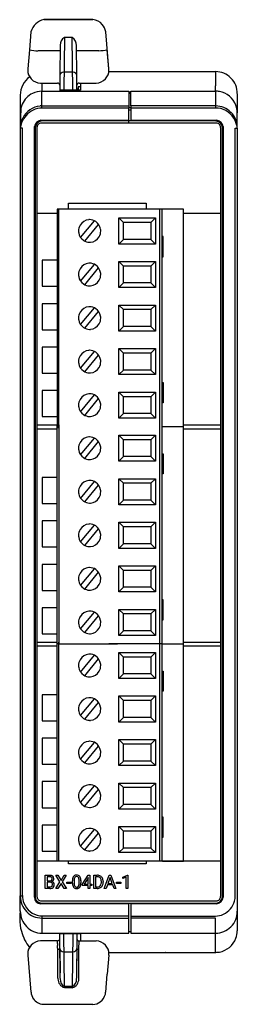
# Model space of a CAD drawing. Extents: x 0 to 25, y 0 to 113.
import ezdxf

# ---------------------------------------------------------------- set-up
doc = ezdxf.new("R2010")
doc.units = 0
doc.layers.add('DEFAULT_255_2_778', color=255, linetype='CONTINUOUS')

msp = doc.modelspace()

# ---------------------------------------------------------------- linework, layer by layer
at = {"layer": 'DEFAULT_255_2_778'}
for p, q in [((8.61, 112.75), (2.97, 112.75)), ((2.97, 112.75), (8.61, 112.75)), ((1.5, 111.34), (1.34, 109.29)), ((1.5, 111.36), (1.5, 111.34)), ((10.45, 107.11), (10.08, 111.36)), ((4.84, 109.77), (4.81, 106.41)), ((5.34, 110.7), (5.29, 104.65)), ((6.24, 110.7), (5.34, 110.7)), ((6.29, 104.65), (6.24, 110.7)), ((6.77, 106.41), (6.74, 109.77)), ((1.33, 109.3), (1.14, 107.09)), ((4.59, 109.17), (2.31, 109.17)), ((9.28, 109.17), (6.99, 109.17)), ((10.45, 107.09), (10.26, 109.3)), ((4.82, 106.36), (4.8, 104.65)), ((4.81, 106.41), (4.81, 105.33)), ((6.28, 106.72), (5.31, 106.72)), ((6.78, 105.22), (6.77, 106.36)), ((10.44, 106.79), (14.11, 106.79)), ((10.45, 107.09), (10.45, 107.11)), ((10.45, 106.98), (10.45, 107.11)), ((10.45, 106.96), (10.45, 106.98)), ((14.11, 106.79), (14.21, 106.79)), ((14.21, 106.79), (15.8, 106.79)), ((15.8, 106.79), (15.92, 106.79)), ((15.92, 106.79), (16.03, 106.79)), ((16.03, 106.79), (16.14, 106.79)), ((16.14, 106.79), (16.24, 106.79)), ((16.24, 106.79), (16.35, 106.79)), ((16.35, 106.79), (16.45, 106.79)), ((16.45, 106.79), (16.64, 106.79)), ((16.64, 106.79), (16.8, 106.79)), ((16.8, 106.79), (16.94, 106.79)), ((16.92, 106.79), (16.94, 106.79)), ((16.94, 106.79), (21.01, 106.79)), ((21.01, 106.79), (21.07, 106.79)), ((21.01, 106.79), (21.01, 106.79)), ((21.01, 106.79), (21.02, 106.79)), ((21.07, 106.79), (21.14, 106.79)), ((21.14, 106.79), (21.22, 106.79)), ((21.22, 106.79), (21.31, 106.79)), ((21.31, 106.79), (21.4, 106.79)), ((21.4, 106.79), (21.49, 106.79)), ((21.49, 106.79), (21.7, 106.79)), ((21.7, 106.79), (21.91, 106.79)), ((21.91, 106.79), (22.13, 106.79)), ((22.13, 106.79), (22.71, 106.79)), ((22.71, 106.79), (22.71, 106.79)), ((22.71, 106.79), (22.71, 106.69)), ((22.71, 106.69), (22.71, 106.5)), ((22.71, 106.5), (22.71, 105.33)), ((2.6, 105.47), (4.56, 105.47)), ((2.76, 105.47), (2.76, 104.54)), ((4.81, 105.33), (4.8, 105.22)), ((4.8, 105.22), (4.8, 105.22)), ((4.8, 105.22), (4.8, 105.22)), ((4.8, 105.22), (4.8, 104.65)), ((4.8, 105.22), (4.8, 105.22)), ((6.78, 104.65), (6.78, 105.22)), ((6.78, 105.22), (6.78, 105.22)), ((6.78, 105.22), (6.78, 105.22)), ((7.02, 105.47), (8.98, 105.47)), ((7.17, 105.47), (7.17, 104.65)), ((22.71, 105.33), (22.71, 105.14)), ((22.71, 104.54), (22.71, 105.14)), ((0.27, 104.08), (0.27, 100.32)), ((2.76, 104.54), (12.74, 104.54)), ((2.76, 102.61), (2.76, 104.54)), ((7.17, 104.65), (4.78, 104.65)), ((6.78, 104.8), (6.92, 104.8)), ((7.17, 105.04), (6.92, 105.04)), ((6.92, 105.04), (6.92, 104.65)), ((7.17, 104.65), (7.17, 104.66)), ((12.74, 104.54), (12.74, 102.85)), ((12.74, 104.41), (12.98, 104.41)), ((12.98, 104.34), (12.74, 104.34)), ((12.98, 104.29), (12.74, 104.29)), ((12.98, 102.85), (12.98, 104.54)), ((12.98, 104.54), (22.71, 104.54)), ((22.71, 104.54), (22.71, 102.85)), ((25.2, 104.25), (25.2, 102.06)), ((2.76, 102.85), (12.74, 102.85)), ((12.74, 102.85), (12.74, 102.61)), ((12.98, 102.85), (12.98, 102.61)), ((22.71, 102.85), (12.98, 102.85)), ((22.71, 102.85), (22.71, 102.85)), ((22.71, 102.85), (22.71, 102.61)), ((0.33, 102.59), (0.27, 100.28)), ((12.74, 102.61), (2.76, 102.61)), ((12.98, 102.65), (12.74, 102.65)), ((12.74, 101.21), (12.74, 102.61)), ((12.74, 102.4), (12.98, 102.4)), ((22.71, 102.61), (12.98, 102.61)), ((12.98, 102.61), (12.98, 101.21)), ((22.71, 102.61), (22.71, 102.61)), ((25.2, 100.28), (25.2, 102.06)), ((2.71, 101.12), (2.62, 101.21)), ((2.62, 101.21), (12.74, 101.21)), ((22.8, 100.88), (2.68, 100.88)), ((12.74, 101.12), (2.71, 101.12)), ((12.74, 101.21), (12.74, 101.12)), ((12.74, 101.12), (12.74, 101.19)), ((12.74, 101.19), (12.98, 101.19)), ((12.74, 100.88), (12.74, 101.12)), ((22.76, 101.12), (12.74, 101.12)), ((12.98, 101.21), (22.85, 101.21)), ((12.98, 101.19), (12.98, 101.21)), ((22.85, 101.21), (22.76, 101.12)), ((0.27, 100.28), (0.27, 12.21)), ((0.52, 100.28), (0.27, 100.28)), ((0.52, 12.21), (0.52, 100.28)), ((1.89, 12.03), (1.89, 100.47)), ((1.89, 100.47), (1.98, 100.38)), ((1.98, 100.38), (1.98, 12.12)), ((2.18, 100.38), (2.18, 95.86)), ((23.29, 16.57), (23.29, 100.38)), ((23.49, 100.38), (23.58, 100.47)), ((23.49, 12.12), (23.49, 100.38)), ((23.58, 100.47), (23.58, 12.03)), ((24.95, 12.21), (24.95, 100.28)), ((24.95, 100.28), (25.2, 100.28)), ((25.2, 100.28), (25.2, 8.19)), ((2.18, 95.86), (2.18, 12.11)), ((5.82, 90.99), (5.82, 91.68)), ((5.82, 91.68), (14.73, 91.68)), ((14.73, 91.68), (14.73, 90.99)), ((4.5, 90.49), (2.18, 90.49)), ((4.7, 90.99), (4.5, 90.99)), ((4.5, 90.99), (4.5, 65.86)), ((16.28, 90.99), (4.7, 90.99)), ((4.7, 65.86), (4.7, 90.99)), ((19.01, 90.99), (14.73, 90.99)), ((16.58, 90.99), (16.28, 90.99)), ((16.28, 65.86), (16.28, 90.99)), ((16.58, 65.86), (16.58, 90.99)), ((19.01, 16.19), (19.01, 90.99)), ((23.29, 90.49), (19.01, 90.49)), ((7.2, 87.74), (8.78, 89.67)), ((11.59, 87), (11.59, 89.99)), ((11.59, 89.99), (15.79, 89.99)), ((12.11, 89.47), (11.59, 89.99)), ((12.11, 87.53), (12.11, 89.47)), ((15.27, 89.47), (12.11, 89.47)), ((15.79, 89.99), (15.27, 89.47)), ((15.27, 89.47), (15.27, 87.53)), ((15.79, 89.99), (15.79, 87)), ((6.96, 88.5), (6.96, 88.5)), ((7.68, 87.33), (9.27, 89.25)), ((12.11, 87.53), (11.59, 87)), ((15.27, 87.53), (12.11, 87.53)), ((15.27, 87.53), (15.79, 87)), ((16.69, 87.85), (16.58, 87.85)), ((16.69, 85.55), (16.69, 87.85)), ((15.79, 87), (11.59, 87)), ((4.5, 85.14), (2.8, 85.14)), ((2.8, 85.14), (2.8, 82.15)), ((11.59, 82), (11.59, 85)), ((11.59, 85), (15.79, 85)), ((12.11, 84.47), (11.59, 85)), ((15.79, 85), (15.27, 84.47)), ((15.79, 85), (15.79, 82)), ((16.58, 85.55), (16.69, 85.55)), ((7.2, 82.75), (8.78, 84.67)), ((7.68, 82.33), (9.27, 84.25)), ((12.11, 82.53), (12.11, 84.47)), ((15.27, 84.47), (12.11, 84.47)), ((15.27, 84.47), (15.27, 82.53)), ((6.96, 83.5), (6.96, 83.5)), ((12.11, 82.53), (11.59, 82)), ((15.27, 82.53), (12.11, 82.53)), ((15.27, 82.53), (15.79, 82)), ((2.8, 82.15), (4.5, 82.15)), ((15.79, 82), (11.59, 82)), ((4.5, 80.15), (2.8, 80.15)), ((2.8, 80.15), (2.8, 77.16)), ((7.2, 77.75), (8.78, 79.67)), ((7.68, 77.33), (9.27, 79.26)), ((11.59, 77.01), (11.59, 80)), ((11.59, 80), (15.79, 80)), ((12.11, 79.47), (11.59, 80)), ((12.11, 77.54), (12.11, 79.47)), ((15.27, 79.47), (12.11, 79.47)), ((15.79, 80), (15.27, 79.47)), ((15.27, 79.47), (15.27, 77.54)), ((15.79, 80), (15.79, 77.01)), ((6.96, 78.5), (6.96, 78.5)), ((2.8, 77.16), (4.5, 77.16)), ((12.11, 77.54), (11.59, 77.01)), ((15.79, 77.01), (11.59, 77.01)), ((15.27, 77.54), (12.11, 77.54)), ((15.27, 77.54), (15.79, 77.01)), ((4.5, 75.17), (2.8, 75.17)), ((2.8, 75.17), (2.8, 72.18)), ((7.2, 72.75), (8.78, 74.68)), ((11.59, 72.01), (11.59, 75)), ((11.59, 75), (15.79, 75)), ((12.11, 74.48), (11.59, 75)), ((15.79, 75), (15.27, 74.48)), ((15.79, 75), (15.79, 72.01)), ((6.96, 73.51), (6.96, 73.51)), ((7.68, 72.34), (9.27, 74.26)), ((12.11, 72.54), (12.11, 74.48)), ((15.27, 74.48), (12.11, 74.48)), ((15.27, 74.48), (15.27, 72.54)), ((12.11, 72.54), (11.59, 72.01)), ((15.27, 72.54), (12.11, 72.54)), ((15.27, 72.54), (15.79, 72.01)), ((2.8, 72.18), (4.5, 72.18)), ((15.79, 72.01), (11.59, 72.01)), ((4.5, 70.18), (2.8, 70.18)), ((2.8, 70.18), (2.8, 67.19)), ((16.58, 71.1), (16.69, 71.1)), ((16.69, 71.1), (16.69, 68.79)), ((7.2, 67.76), (8.78, 69.68)), ((7.68, 67.34), (9.27, 69.26)), ((11.59, 67.01), (11.59, 70.01)), ((11.59, 70.01), (15.79, 70.01)), ((12.11, 69.48), (11.59, 70.01)), ((12.11, 67.54), (12.11, 69.48)), ((15.27, 69.48), (12.11, 69.48)), ((15.79, 70.01), (15.27, 69.48)), ((15.27, 69.48), (15.27, 67.54)), ((15.79, 70.01), (15.79, 67.01)), ((6.96, 68.51), (6.96, 68.51)), ((16.69, 68.79), (16.58, 68.79)), ((2.8, 67.19), (4.5, 67.19)), ((12.11, 67.54), (11.59, 67.01)), ((15.79, 67.01), (11.59, 67.01)), ((15.27, 67.54), (12.11, 67.54)), ((15.27, 67.54), (15.79, 67.01)), ((2.18, 66.26), (4.5, 66.26)), ((4.5, 65.76), (2.18, 65.76)), ((4.5, 41.13), (4.5, 66.26)), ((4.7, 66.26), (4.7, 41.13)), ((16.28, 41.12), (16.28, 66.26)), ((16.58, 41.12), (16.58, 66.26)), ((16.58, 66.06), (19.01, 66.06)), ((19.01, 66.26), (23.29, 66.26)), ((23.29, 65.76), (19.01, 65.76)), ((7.2, 62.81), (8.78, 64.73)), ((11.59, 62.07), (11.59, 65.06)), ((11.59, 65.06), (15.79, 65.06)), ((12.11, 64.53), (11.59, 65.06)), ((12.11, 62.6), (12.11, 64.53)), ((15.27, 64.53), (12.11, 64.53)), ((15.79, 65.06), (15.27, 64.53)), ((15.27, 64.53), (15.27, 62.6)), ((15.79, 65.06), (15.79, 62.07)), ((6.96, 63.56), (6.96, 63.56)), ((7.68, 62.39), (9.27, 64.32)), ((12.11, 62.6), (11.59, 62.07)), ((15.27, 62.6), (12.11, 62.6)), ((15.27, 62.6), (15.79, 62.07)), ((16.58, 62.92), (16.69, 62.92)), ((16.69, 62.92), (16.69, 60.62)), ((15.79, 62.07), (11.59, 62.07)), ((4.5, 60.21), (2.8, 60.21)), ((2.8, 60.21), (2.8, 57.22)), ((11.59, 57.07), (11.59, 60.06)), ((11.59, 60.06), (15.79, 60.06)), ((12.11, 59.54), (11.59, 60.06)), ((15.79, 60.06), (15.27, 59.54)), ((15.79, 60.06), (15.79, 57.07)), ((16.69, 60.62), (16.58, 60.62)), ((7.2, 57.81), (8.78, 59.74)), ((7.68, 57.4), (9.27, 59.32)), ((12.11, 57.6), (12.11, 59.54)), ((15.27, 59.54), (12.11, 59.54)), ((15.27, 59.54), (15.27, 57.6)), ((6.96, 58.57), (6.96, 58.57)), ((2.8, 57.22), (4.5, 57.22)), ((12.11, 57.6), (11.59, 57.07)), ((15.79, 57.07), (11.59, 57.07)), ((15.27, 57.6), (12.11, 57.6)), ((15.27, 57.6), (15.79, 57.07)), ((4.5, 55.22), (2.8, 55.22)), ((2.8, 55.22), (2.8, 52.23)), ((7.2, 52.82), (8.78, 54.74)), ((7.68, 52.4), (9.27, 54.32)), ((11.59, 52.07), (11.59, 55.07)), ((11.59, 55.07), (15.79, 55.07)), ((12.11, 54.54), (11.59, 55.07)), ((12.11, 52.6), (12.11, 54.54)), ((15.27, 54.54), (12.11, 54.54)), ((15.79, 55.07), (15.27, 54.54)), ((15.27, 54.54), (15.27, 52.6)), ((15.79, 55.07), (15.79, 52.07)), ((6.96, 53.57), (6.96, 53.57)), ((2.8, 52.23), (4.5, 52.23)), ((12.11, 52.6), (11.59, 52.07)), ((15.79, 52.07), (11.59, 52.07)), ((15.27, 52.6), (12.11, 52.6)), ((15.27, 52.6), (15.79, 52.07)), ((4.5, 50.23), (2.8, 50.23)), ((2.8, 50.23), (2.8, 47.24)), ((7.2, 47.82), (8.78, 49.74)), ((11.59, 47.08), (11.59, 50.07)), ((11.59, 50.07), (15.79, 50.07)), ((12.11, 49.54), (11.59, 50.07)), ((15.79, 50.07), (15.27, 49.54)), ((15.79, 50.07), (15.79, 47.08)), ((7.68, 47.4), (9.27, 49.33)), ((12.11, 47.61), (12.11, 49.54)), ((15.27, 49.54), (12.11, 49.54)), ((15.27, 49.54), (15.27, 47.61)), ((6.96, 48.57), (6.96, 48.57)), ((12.11, 47.61), (11.59, 47.08)), ((15.27, 47.61), (12.11, 47.61)), ((15.27, 47.61), (15.79, 47.08)), ((2.8, 47.24), (4.5, 47.24)), ((15.79, 47.08), (11.59, 47.08)), ((4.5, 45.25), (2.8, 45.25)), ((2.8, 45.25), (2.8, 42.26)), ((16.69, 46.16), (16.58, 46.16)), ((16.69, 43.86), (16.69, 46.16)), ((7.2, 42.82), (8.78, 44.75)), ((7.68, 42.41), (9.27, 44.33)), ((11.59, 42.08), (11.59, 45.07)), ((11.59, 45.07), (15.79, 45.07)), ((12.11, 44.55), (11.59, 45.07)), ((12.11, 42.61), (12.11, 44.55)), ((15.27, 44.55), (12.11, 44.55)), ((15.79, 45.07), (15.27, 44.55)), ((15.27, 44.55), (15.27, 42.61)), ((15.79, 45.07), (15.79, 42.08)), ((6.96, 43.58), (6.96, 43.58)), ((16.58, 43.86), (16.69, 43.86)), ((2.8, 42.26), (4.5, 42.26)), ((12.11, 42.61), (11.59, 42.08)), ((15.79, 42.08), (11.59, 42.08)), ((15.27, 42.61), (12.11, 42.61)), ((15.27, 42.61), (15.79, 42.08)), ((2.18, 41.32), (4.5, 41.32)), ((4.5, 40.83), (2.18, 40.83)), ((4.5, 16.19), (4.5, 41.32)), ((4.7, 41.13), (4.5, 41.13)), ((4.7, 16.19), (4.7, 41.32)), ((4.7, 41.13), (11.42, 41.13)), ((16.58, 41.13), (10.44, 41.13)), ((16.28, 16.19), (16.28, 41.32)), ((16.58, 16.19), (16.58, 41.32)), ((16.58, 41.12), (19.01, 41.12)), ((19.01, 41.32), (23.29, 41.32)), ((23.29, 40.83), (19.01, 40.83)), ((7.2, 37.88), (8.78, 39.8)), ((11.59, 37.13), (11.59, 40.13)), ((11.59, 40.13), (15.79, 40.13)), ((12.11, 39.6), (11.59, 40.13)), ((12.11, 37.66), (12.11, 39.6)), ((15.27, 39.6), (12.11, 39.6)), ((15.79, 40.13), (15.27, 39.6)), ((15.27, 39.6), (15.27, 37.66)), ((15.79, 40.13), (15.79, 37.13)), ((6.96, 38.63), (6.96, 38.63)), ((7.68, 37.46), (9.27, 39.38)), ((12.11, 37.66), (11.59, 37.13)), ((15.27, 37.66), (12.11, 37.66)), ((15.27, 37.66), (15.79, 37.13)), ((16.58, 37.98), (16.69, 37.98)), ((16.69, 37.98), (16.69, 35.68)), ((15.79, 37.13), (11.59, 37.13)), ((4.5, 35.27), (2.8, 35.27)), ((2.8, 35.27), (2.8, 32.28)), ((11.59, 32.14), (11.59, 35.13)), ((11.59, 35.13), (15.79, 35.13)), ((12.11, 34.6), (11.59, 35.13)), ((15.79, 35.13), (15.27, 34.6)), ((15.79, 35.13), (15.79, 32.14)), ((16.69, 35.68), (16.58, 35.68)), ((7.2, 32.88), (8.78, 34.8)), ((7.68, 32.46), (9.27, 34.39)), ((12.11, 32.67), (12.11, 34.6)), ((15.27, 34.6), (12.11, 34.6)), ((15.27, 34.6), (15.27, 32.67)), ((6.96, 33.63), (6.96, 33.63)), ((2.8, 32.28), (4.5, 32.28)), ((12.11, 32.67), (11.59, 32.14)), ((15.79, 32.14), (11.59, 32.14)), ((15.27, 32.67), (12.11, 32.67)), ((15.27, 32.67), (15.79, 32.14)), ((2.18, 31.53), (2.18, 31.04)), ((4.5, 30.29), (2.8, 30.29)), ((2.8, 30.29), (2.8, 27.29)), ((7.2, 27.88), (8.78, 29.81)), ((7.68, 27.47), (9.27, 29.39)), ((11.59, 27.14), (11.59, 30.13)), ((11.59, 30.13), (15.79, 30.13)), ((12.11, 29.61), (11.59, 30.13)), ((12.11, 27.67), (12.11, 29.61)), ((15.27, 29.6), (12.11, 29.6)), ((15.79, 30.13), (15.27, 29.61)), ((15.27, 29.61), (15.27, 27.67)), ((15.79, 30.13), (15.79, 27.14)), ((6.96, 28.64), (6.96, 28.64)), ((2.8, 27.29), (4.5, 27.29)), ((12.11, 27.67), (11.59, 27.14)), ((15.79, 27.14), (11.59, 27.14)), ((15.27, 27.67), (12.11, 27.67)), ((15.27, 27.67), (15.79, 27.14)), ((4.5, 25.3), (2.8, 25.3)), ((2.8, 25.3), (2.8, 22.31)), ((11.59, 22.14), (11.59, 25.14)), ((11.59, 25.14), (15.79, 25.14)), ((12.11, 24.61), (11.59, 25.14)), ((15.79, 25.14), (15.27, 24.61)), ((15.79, 25.14), (15.79, 22.14)), ((7.2, 22.89), (8.78, 24.81)), ((7.68, 22.47), (9.27, 24.39)), ((12.11, 22.67), (12.11, 24.61)), ((15.27, 24.61), (12.11, 24.61)), ((15.27, 24.61), (15.27, 22.67)), ((6.96, 23.64), (6.96, 23.64)), ((12.11, 22.67), (11.59, 22.14)), ((15.27, 22.67), (12.11, 22.67)), ((15.27, 22.67), (15.79, 22.14)), ((2.8, 22.31), (4.5, 22.31)), ((15.79, 22.14), (11.59, 22.14)), ((16.69, 21.23), (16.58, 21.23)), ((16.69, 18.93), (16.69, 21.23)), ((4.5, 20.31), (2.8, 20.31)), ((2.8, 20.31), (2.8, 17.32)), ((7.2, 17.89), (8.78, 19.81)), ((7.68, 17.47), (9.27, 19.4)), ((11.59, 17.15), (11.59, 20.14)), ((11.59, 20.14), (15.79, 20.14)), ((12.11, 19.61), (11.59, 20.14)), ((12.11, 17.67), (12.11, 19.61)), ((15.27, 19.61), (12.11, 19.61)), ((15.79, 20.14), (15.27, 19.61)), ((15.27, 19.61), (15.27, 17.67)), ((15.79, 20.14), (15.79, 17.15)), ((6.96, 18.64), (6.96, 18.64)), ((16.58, 18.93), (16.69, 18.93)), ((2.8, 17.32), (4.5, 17.32)), ((12.11, 17.67), (11.59, 17.15)), ((15.79, 17.15), (11.59, 17.15)), ((15.27, 17.67), (12.11, 17.67)), ((15.27, 17.67), (15.79, 17.15)), ((23.29, 16.18), (2.18, 16.19)), ((16.59, 16.19), (4.5, 16.19)), ((5.82, 15.86), (5.82, 16.19)), ((14.73, 15.86), (5.82, 15.86)), ((14.73, 16.19), (14.73, 15.86)), ((16.59, 16.19), (19.01, 16.19)), ((23.29, 12.11), (23.29, 16.57)), ((3.14, 13.05), (3.14, 14.55)), ((3.14, 14.55), (3.63, 14.55)), ((3.34, 14.39), (3.34, 13.91)), ((3.63, 14.39), (3.34, 14.39)), ((3.34, 14.39), (3.34, 14.39)), ((3.34, 13.91), (3.64, 13.91)), ((3.67, 13.75), (3.34, 13.75)), ((3.34, 13.75), (3.34, 13.21)), ((3.67, 13.75), (3.67, 13.75)), ((4.34, 13.05), (4.83, 13.8)), ((4.83, 13.8), (4.35, 14.55)), ((4.35, 14.55), (4.59, 14.55)), ((4.95, 13.63), (4.58, 13.05)), ((4.59, 14.55), (4.95, 13.97)), ((4.59, 14.55), (4.59, 14.55)), ((4.95, 13.97), (5.31, 14.55)), ((5.32, 13.05), (4.95, 13.63)), ((5.54, 14.55), (5.07, 13.8)), ((5.07, 13.8), (5.56, 13.05)), ((5.31, 14.55), (5.54, 14.55)), ((5.6, 13.61), (5.6, 13.76)), ((5.6, 13.76), (6.11, 13.76)), ((6.11, 13.61), (5.6, 13.61)), ((6.11, 13.76), (6.11, 13.61)), ((6.11, 13.76), (6.11, 13.76)), ((6.27, 13.66), (6.27, 13.92)), ((6.46, 13.96), (6.46, 13.66)), ((7.03, 13.64), (7.03, 13.95)), ((7.03, 13.64), (7.03, 13.64)), ((7.22, 13.94), (7.22, 13.69)), ((7.22, 13.94), (7.22, 13.94)), ((7.39, 13.51), (8.06, 14.55)), ((8.05, 14.25), (7.61, 13.55)), ((8.08, 14.29), (8.05, 14.25)), ((8.05, 14.25), (8.05, 14.25)), ((8.06, 14.55), (8.27, 14.55)), ((8.08, 13.55), (8.08, 14.29)), ((8.27, 14.55), (8.27, 13.55)), ((8.27, 14.55), (8.27, 14.55)), ((8.7, 13.05), (8.7, 14.55)), ((8.7, 14.55), (9.12, 14.55)), ((9.13, 14.39), (8.9, 14.39)), ((8.9, 14.39), (8.9, 13.21)), ((9.13, 14.39), (9.13, 14.39)), ((9.59, 13.76), (9.59, 13.84)), ((9.79, 13.85), (9.79, 13.75)), ((9.92, 13.05), (10.49, 14.55)), ((10.58, 14.31), (10.33, 13.6)), ((10.33, 13.6), (10.84, 13.6)), ((10.49, 14.55), (10.67, 14.55)), ((10.84, 13.6), (10.58, 14.31)), ((10.58, 14.31), (10.58, 14.31)), ((10.67, 14.55), (11.24, 13.05)), ((11.31, 13.61), (11.31, 13.76)), ((11.31, 13.76), (11.81, 13.76)), ((11.81, 13.61), (11.31, 13.61)), ((11.81, 13.76), (11.81, 13.61)), ((11.81, 13.76), (11.81, 13.76)), ((12.03, 14.35), (12.58, 14.56)), ((12.03, 14.18), (12.03, 14.35)), ((12.42, 14.32), (12.03, 14.18)), ((12.42, 13.05), (12.42, 14.32)), ((12.58, 14.56), (12.61, 14.56)), ((12.61, 14.56), (12.61, 13.05)), ((12.61, 14.56), (12.61, 14.56)), ((3.66, 13.05), (3.14, 13.05)), ((3.34, 13.21), (3.67, 13.21)), ((3.66, 13.05), (3.66, 13.05)), ((4.58, 13.05), (4.34, 13.05)), ((5.56, 13.05), (5.32, 13.05)), ((7.39, 13.4), (7.39, 13.51)), ((8.08, 13.4), (7.39, 13.4)), ((7.61, 13.55), (8.08, 13.55)), ((8.08, 13.05), (8.08, 13.4)), ((8.27, 13.05), (8.08, 13.05)), ((8.27, 13.55), (8.48, 13.55)), ((8.48, 13.4), (8.27, 13.4)), ((8.27, 13.4), (8.27, 13.05)), ((8.48, 13.55), (8.48, 13.4)), ((9.12, 13.05), (8.7, 13.05)), ((8.9, 13.21), (9.11, 13.21)), ((9.12, 13.05), (9.12, 13.05)), ((10.12, 13.05), (9.92, 13.05)), ((10.27, 13.44), (10.12, 13.05)), ((10.9, 13.44), (10.27, 13.44)), ((11.04, 13.05), (10.9, 13.44)), ((11.24, 13.05), (11.04, 13.05)), ((11.04, 13.05), (11.04, 13.05)), ((12.61, 13.05), (12.42, 13.05)), ((0.27, 10.85), (0.27, 12.21)), ((0.27, 12.21), (0.52, 12.21)), ((2.68, 11.62), (22.8, 11.62)), ((2.71, 11.37), (22.76, 11.37)), ((12.98, 11.3), (12.74, 11.3)), ((12.74, 11.3), (12.74, 11.28)), ((12.98, 11.28), (12.98, 11.3)), ((0.27, 10.45), (0.27, 10.85)), ((12.74, 11.28), (2.62, 11.28)), ((12.74, 9.64), (12.74, 11.28)), ((22.85, 11.28), (12.98, 11.28)), ((12.98, 11.28), (12.98, 9.88)), ((12.74, 9.88), (2.76, 9.88)), ((2.76, 9.88), (2.76, 7.9)), ((2.76, 9.64), (12.74, 9.64)), ((12.74, 7.9), (12.74, 9.64)), ((12.98, 9.88), (12.98, 9.64)), ((12.98, 9.88), (22.71, 9.88)), ((22.71, 9.64), (12.98, 9.64)), ((12.98, 9.64), (12.98, 7.91)), ((22.71, 5.71), (22.71, 9.64)), ((12.98, 8.08), (12.74, 8.08)), ((4.56, 7.03), (2.6, 7.03)), ((2.76, 7.9), (12.74, 7.9)), ((4.56, 7.02), (4.56, 7.03)), ((7.17, 7.84), (4.78, 7.84)), ((4.78, 7.84), (4.78, 7.2)), ((4.8, 7.27), (4.8, 7.84)), ((4.84, 2.73), (4.8, 7.27)), ((5.34, 1.79), (5.29, 7.84)), ((6.29, 7.84), (6.24, 1.79)), ((6.78, 7.28), (6.74, 2.73)), ((6.78, 7.84), (6.78, 7.27)), ((6.78, 7.27), (6.78, 7.28)), ((6.78, 7.27), (6.78, 7.27)), ((7.01, 6.07), (7.02, 7.03)), ((7.02, 7.03), (7.02, 7.02)), ((7.02, 7.02), (8.98, 7.03)), ((7.17, 7.83), (7.17, 7.84)), ((7.17, 7.84), (7.17, 7.03)), ((12.98, 7.91), (22.71, 7.91)), ((22.71, 7.91), (22.71, 7.91)), ((4.6, 2.73), (4.57, 6.07)), ((4.81, 6.08), (4.84, 3.34)), ((5.31, 5.77), (6.28, 5.77)), ((6.77, 6.08), (6.74, 3.34)), ((6.98, 2.73), (7.01, 6.07)), ((10.44, 5.71), (22.71, 5.71)), ((16.93, 5.71), (16.92, 5.71)), ((16.94, 5.71), (16.93, 5.71)), ((21.02, 5.71), (21.01, 5.71)), ((21.01, 5.71), (21.01, 5.71)), ((1.13, 5.53), (1.13, 5.51)), ((1.13, 5.51), (1.14, 5.38)), ((1.14, 5.38), (1.5, 1.15)), ((10.45, 5.4), (10.26, 3.2)), ((10.08, 1.15), (10.26, 3.2)), ((5.34, 1.65), (5.34, 1.79)), ((6.24, 1.79), (5.34, 1.79)), ((6.24, 1.65), (5.34, 1.65)), ((6.24, 1.79), (6.24, 1.65)), ((10.08, 1.13), (10.08, 1.15)), ((2.97, -0.25), (8.61, -0.25))]:
    msp.add_line(p, q, dxfattribs=at)
for centre, radius, start, end in [((3.39, 110.83), 1.97, 102.4859, 164.2737), ((8.45, 111.12), 1.64, 40.7315, 84.3408), ((8.42, 111.09), 1.68, 9.4063, 40.8407), ((5.82, 109.84), 0.98, 119.4545, 180.1568), ((5.84, 109.84), 0.997, 180.0022, 184.3938), ((5.63, 109.77), 1.11, 359.8403, 56.4285), ((5.61, 109.77), 1.13, 359.6795, 359.9999), ((2.56, 114.82), 5.66, 257.401, 267.3936), ((4.64, 107.77), 1.4, 91.02, 92.0255), ((4.64, 107.77), 1.4, 90.0005, 91.0202), ((4.64, 107.77), 1.4, 81.9443, 90.0047), ((6.94, 107.77), 1.4, 90.0102, 98.0706), ((6.94, 107.78), 1.39, 88.9931, 89.9999), ((6.94, 107.78), 1.39, 87.9754, 88.9921), ((9.02, 114.86), 5.69, 272.6301, 282.5653), ((2.64, 106.96), 1.51, 175.059, 179.9994), ((2.64, 106.96), 1.51, 179.9994, 221.9503), ((5.25, 106.28), 0.443, 90.4041, 170.1718), ((5.25, 106.29), 0.437, 82.3946, 89.9888), ((6.34, 106.29), 0.437, 90.0123, 97.669), ((6.33, 106.28), 0.442, 9.803, 89.5652), ((8.94, 106.96), 1.51, 318.0484, 359.9938), ((8.94, 106.96), 1.51, 0.0006, 4.9536), ((22.7, 104.32), 2.47, 44.4545, 89.922), ((2.79, 104.1), 2.52, 124.6554, 180.1375), ((2.61, 106.93), 1.46, 221.9311, 269.9432), ((4.56, 105.23), 0.235, 89.9963, 90.7052), ((4.56, 105.23), 0.238, 43.9602, 90.0108), ((4.55, 105.22), 0.251, 0.0168, 44.2165), ((4.55, 105.22), 0.249, 359.4765, 359.9999), ((7.03, 105.22), 0.25, 135.7785, 180.0076), ((7.03, 105.22), 0.252, 180.004, 180.6888), ((7.02, 105.23), 0.242, 90.0612, 135.6341), ((7.02, 105.22), 0.249, 89.57, 89.9937), ((8.97, 106.93), 1.46, 270.1725, 318.0412), ((22.65, 104.26), 2.55, 0.0056, 44.4531), ((2.81, 104.09), 2.54, 179.999, 180.2544), ((2.78, 102.04), 2.51, 116.5091, 155.9085), ((2.75, 102.1), 2.44, 89.9765, 116.4438), ((2.75, 102.07), 2.48, 89.6098, 89.9992), ((22.73, 102.06), 2.48, 89.9998, 90.5548), ((22.73, 102.1), 2.44, 80.3611, 90.0202), ((22.71, 102.06), 2.48, 20.3953, 80.0262), ((23.01, 104.26), 2.19, 359.945, 0.005), ((2.82, 102.02), 2.55, 155.8625, 167.1257), ((2.85, 100.27), 2.59, 96.8979, 152.5445), ((2.84, 100.29), 2.57, 91.7322, 96.6719), ((22.7, 100.38), 2.47, 44.4505, 89.9291), ((22.66, 102.04), 2.54, 0.4605, 20.5463), ((2.88, 100), 2.62, 115.7856, 159.728), ((2.84, 100.06), 2.55, 91.707, 115.6578), ((22.71, 100.14), 2.47, 83.6699, 90.0089), ((22.69, 100.11), 2.5, 25.1045, 83.4029), ((22.65, 100.33), 2.55, 359.9987, 44.4592), ((2.91, 100.23), 2.65, 152.3742, 173.4855), ((2.92, 99.98), 2.67, 159.6792, 173.4508), ((2.8, 100.3), 0.929, 101.2016, 169.7052), ((2.89, 100.21), 0.929, 101.2051, 169.6938), ((2.69, 100.38), 0.503, 135.5841, 179.9942), ((2.68, 100.39), 0.486, 90.041, 135.585), ((22.66, 100.28), 0.843, 6.2222, 82.871), ((22.8, 100.39), 0.486, 44.415, 89.959), ((22.67, 100.3), 0.928, 10.263, 78.8302), ((22.78, 100.38), 0.503, 0.0058, 44.4159), ((22.64, 100.08), 2.56, 4.4834, 25.2768), ((2.91, 100.38), 0.729, 180.015, 180.075), ((22.56, 100.38), 0.729, 359.925, 359.985), ((22.92, 100.33), 2.28, 359.952, 360), ((8.24, 88.52), 1.27, 94.0077, 150.1296), ((8.23, 88.51), 1.29, 89.995, 93.8887), ((8.24, 88.54), 1.26, 55.5302, 90.1011), ((8.21, 88.51), 1.29, 9.6499, 55.461), ((8.27, 88.5), 1.31, 149.9736, 180.1513), ((8.29, 88.5), 1.33, 179.9723, 189.7222), ((8.25, 88.49), 1.29, 189.6521, 235.4628), ((8.2, 88.49), 1.31, 329.9256, 0.1477), ((8.18, 88.5), 1.33, 359.9723, 9.721), ((8.23, 88.46), 1.26, 235.5312, 270.101), ((8.23, 88.49), 1.29, 269.9952, 273.888), ((8.23, 88.47), 1.27, 274.0121, 330.0871), ((8.24, 83.53), 1.27, 94.0077, 150.1296), ((8.23, 83.51), 1.29, 89.995, 93.8887), ((8.24, 83.54), 1.26, 55.5302, 90.1011), ((8.27, 83.5), 1.31, 149.9736, 180.1513), ((8.21, 83.51), 1.29, 9.6499, 55.461), ((8.18, 83.5), 1.33, 359.9723, 9.721), ((8.29, 83.5), 1.33, 179.9723, 189.7222), ((8.25, 83.49), 1.29, 189.6521, 235.4628), ((8.23, 83.47), 1.27, 274.0121, 330.0871), ((8.2, 83.5), 1.31, 329.9256, 0.1477), ((8.23, 83.46), 1.26, 235.5312, 270.101), ((8.23, 83.49), 1.29, 269.9952, 273.888), ((8.27, 78.51), 1.31, 149.9736, 180.1513), ((8.24, 78.53), 1.27, 94.0077, 150.1296), ((8.23, 78.52), 1.29, 89.995, 93.8887), ((8.24, 78.54), 1.26, 55.5302, 90.1011), ((8.21, 78.51), 1.29, 9.6499, 55.461), ((8.29, 78.5), 1.33, 179.9723, 189.7222), ((8.25, 78.5), 1.29, 189.6521, 235.4628), ((8.2, 78.5), 1.31, 329.9256, 0.1477), ((8.18, 78.51), 1.33, 359.9723, 9.721), ((8.23, 78.47), 1.26, 235.5312, 270.101), ((8.23, 78.49), 1.29, 269.9952, 273.888), ((8.23, 78.48), 1.27, 274.0121, 330.0871), ((8.24, 73.53), 1.27, 94.0077, 150.1296), ((8.23, 73.52), 1.29, 89.995, 93.8887), ((8.24, 73.55), 1.26, 55.5302, 90.1011), ((8.21, 73.52), 1.29, 9.6499, 55.461), ((8.27, 73.51), 1.31, 149.9736, 180.1513), ((8.29, 73.51), 1.33, 179.9723, 189.7222), ((8.2, 73.5), 1.31, 329.9256, 0.1477), ((8.18, 73.51), 1.33, 359.9723, 9.721), ((8.25, 73.5), 1.29, 189.6521, 235.4628), ((8.23, 73.47), 1.26, 235.5312, 270.101), ((8.23, 73.48), 1.27, 274.0121, 330.0871), ((8.23, 73.5), 1.29, 269.9952, 273.888), ((8.27, 68.51), 1.31, 149.9736, 180.1513), ((8.24, 68.54), 1.27, 94.0077, 150.1296), ((8.23, 68.52), 1.29, 89.995, 93.8887), ((8.24, 68.55), 1.26, 55.5302, 90.1011), ((8.21, 68.52), 1.29, 9.6499, 55.461), ((8.29, 68.51), 1.33, 179.9723, 189.7222), ((8.25, 68.5), 1.29, 189.6521, 235.4628), ((8.23, 68.48), 1.27, 274.0121, 330.0871), ((8.2, 68.51), 1.31, 329.9256, 0.1477), ((8.18, 68.51), 1.33, 359.9723, 9.721), ((8.23, 68.47), 1.26, 235.5312, 270.101), ((8.23, 68.5), 1.29, 269.9952, 273.888), ((8.24, 63.59), 1.27, 94.0077, 150.1296), ((8.23, 63.57), 1.29, 89.995, 93.8887), ((8.24, 63.6), 1.26, 55.5302, 90.1011), ((8.21, 63.57), 1.29, 9.6499, 55.461), ((8.27, 63.57), 1.31, 149.9736, 180.1513), ((8.29, 63.56), 1.33, 179.9723, 189.7222), ((8.25, 63.56), 1.29, 189.6521, 235.4628), ((8.2, 63.56), 1.31, 329.9256, 0.1477), ((8.18, 63.56), 1.33, 359.9723, 9.721), ((8.23, 63.53), 1.26, 235.5312, 270.101), ((8.23, 63.55), 1.29, 269.9952, 273.888), ((8.23, 63.54), 1.27, 274.0121, 330.0871), ((8.27, 58.57), 1.31, 149.9736, 180.1513), ((8.24, 58.59), 1.27, 94.0077, 150.1296), ((8.23, 58.58), 1.29, 89.995, 93.8887), ((8.24, 58.61), 1.26, 55.5302, 90.1011), ((8.21, 58.58), 1.29, 9.6499, 55.461), ((8.18, 58.57), 1.33, 359.9723, 9.721), ((8.29, 58.57), 1.33, 179.9723, 189.7222), ((8.25, 58.56), 1.29, 189.6521, 235.4628), ((8.23, 58.54), 1.27, 274.0121, 330.0871), ((8.2, 58.56), 1.31, 329.9256, 0.1477), ((8.23, 58.53), 1.26, 235.5312, 270.101), ((8.23, 58.56), 1.29, 269.9952, 273.888), ((8.24, 53.6), 1.27, 94.0077, 150.1296), ((8.23, 53.58), 1.29, 89.995, 93.8887), ((8.24, 53.61), 1.26, 55.5302, 90.1011), ((8.21, 53.58), 1.29, 9.6499, 55.461), ((8.27, 53.57), 1.31, 149.9736, 180.1513), ((8.29, 53.57), 1.33, 179.9723, 189.7222), ((8.25, 53.56), 1.29, 189.6521, 235.4628), ((8.2, 53.57), 1.31, 329.9256, 0.1477), ((8.18, 53.57), 1.33, 359.9723, 9.721), ((8.23, 53.53), 1.26, 235.5312, 270.101), ((8.23, 53.56), 1.29, 269.9952, 273.888), ((8.23, 53.54), 1.27, 274.0121, 330.0871), ((8.24, 48.6), 1.27, 94.0077, 150.1296), ((8.23, 48.58), 1.29, 89.995, 93.8887), ((8.24, 48.61), 1.26, 55.5302, 90.1011), ((8.27, 48.58), 1.31, 149.9736, 180.1513), ((8.21, 48.58), 1.29, 9.6499, 55.461), ((8.18, 48.57), 1.33, 359.9723, 9.721), ((8.29, 48.57), 1.33, 179.9723, 189.7222), ((8.25, 48.57), 1.29, 189.6521, 235.4628), ((8.23, 48.54), 1.26, 235.5312, 270.101), ((8.23, 48.55), 1.27, 274.0121, 330.0871), ((8.2, 48.57), 1.31, 329.9256, 0.1477), ((8.23, 48.56), 1.29, 269.9952, 273.888), ((8.27, 43.58), 1.31, 149.9736, 180.1513), ((8.24, 43.6), 1.27, 94.0077, 150.1296), ((8.23, 43.59), 1.29, 89.995, 93.8887), ((8.24, 43.62), 1.26, 55.5302, 90.1011), ((8.21, 43.59), 1.29, 9.6499, 55.461), ((8.29, 43.58), 1.33, 179.9723, 189.7222), ((8.25, 43.57), 1.29, 189.6521, 235.4628), ((8.2, 43.57), 1.31, 329.9256, 0.1477), ((8.18, 43.58), 1.33, 359.9723, 9.721), ((8.23, 43.54), 1.26, 235.5312, 270.101), ((8.23, 43.57), 1.29, 269.9952, 273.888), ((8.23, 43.55), 1.27, 274.0121, 330.0871), ((8.24, 38.66), 1.27, 94.0077, 150.1296), ((8.23, 38.64), 1.29, 89.995, 93.8887), ((8.24, 38.67), 1.26, 55.5302, 90.1011), ((8.21, 38.64), 1.29, 9.6499, 55.461), ((8.27, 38.63), 1.31, 149.9736, 180.1513), ((8.29, 38.63), 1.33, 179.9723, 189.7222), ((8.2, 38.63), 1.31, 329.9256, 0.1477), ((8.18, 38.63), 1.33, 359.9723, 9.721), ((8.25, 38.62), 1.29, 189.6521, 235.4628), ((8.23, 38.59), 1.26, 235.5312, 270.101), ((8.23, 38.62), 1.29, 269.9952, 273.888), ((8.23, 38.6), 1.27, 274.0121, 330.0871), ((8.27, 33.64), 1.31, 149.9736, 180.1513), ((8.24, 33.66), 1.27, 94.0077, 150.1296), ((8.23, 33.64), 1.29, 89.995, 93.8887), ((8.24, 33.67), 1.26, 55.5302, 90.1011), ((8.21, 33.64), 1.29, 9.6499, 55.461), ((8.29, 33.63), 1.33, 179.9723, 189.7222), ((8.25, 33.62), 1.29, 189.6521, 235.4628), ((8.23, 33.61), 1.27, 274.0121, 330.0871), ((8.2, 33.63), 1.31, 329.9256, 0.1477), ((8.18, 33.63), 1.33, 359.9723, 9.721), ((8.23, 33.6), 1.26, 235.5312, 270.101), ((8.23, 33.62), 1.29, 269.9952, 273.888), ((8.24, 28.66), 1.27, 94.0077, 150.1296), ((8.23, 28.65), 1.29, 89.995, 93.8887), ((8.24, 28.68), 1.26, 55.5302, 90.1011), ((8.21, 28.65), 1.29, 9.6499, 55.461), ((8.27, 28.64), 1.31, 149.9736, 180.1513), ((8.29, 28.64), 1.33, 179.9723, 189.7222), ((8.25, 28.63), 1.29, 189.6521, 235.4628), ((8.2, 28.63), 1.31, 329.9256, 0.1477), ((8.18, 28.64), 1.33, 359.9723, 9.721), ((8.23, 28.6), 1.26, 235.5312, 270.101), ((8.23, 28.63), 1.29, 269.9952, 273.888), ((8.23, 28.61), 1.27, 274.0121, 330.0871), ((8.24, 23.67), 1.27, 94.0077, 150.1296), ((8.23, 23.65), 1.29, 89.995, 93.8887), ((8.24, 23.68), 1.26, 55.5302, 90.1011), ((8.27, 23.64), 1.31, 149.9736, 180.1513), ((8.21, 23.65), 1.29, 9.6499, 55.461), ((8.18, 23.64), 1.33, 359.9723, 9.721), ((8.29, 23.64), 1.33, 179.9723, 189.7222), ((8.25, 23.63), 1.29, 189.6521, 235.4628), ((8.23, 23.61), 1.27, 274.0121, 330.0871), ((8.2, 23.64), 1.31, 329.9256, 0.1477), ((8.23, 23.6), 1.26, 235.5312, 270.101), ((8.23, 23.63), 1.29, 269.9952, 273.888), ((8.27, 18.65), 1.31, 149.9736, 180.1513), ((8.24, 18.67), 1.27, 94.0077, 150.1296), ((8.23, 18.65), 1.29, 89.995, 93.8887), ((8.24, 18.68), 1.26, 55.5302, 90.1011), ((8.21, 18.65), 1.29, 9.6499, 55.461), ((8.29, 18.64), 1.33, 179.9723, 189.7222), ((8.25, 18.63), 1.29, 189.6521, 235.4628), ((8.2, 18.64), 1.31, 329.9256, 0.1477), ((8.18, 18.64), 1.33, 359.9723, 9.721), ((8.23, 18.61), 1.26, 235.5312, 270.101), ((8.23, 18.63), 1.29, 269.9952, 273.888), ((8.23, 18.62), 1.27, 274.0121, 330.0871), ((3.65, 13.73), 0.818, 75.8943, 90.871), ((3.64, 13.76), 0.623, 83.0935, 90.2554), ((3.65, 14.24), 0.327, 267.6152, 302.7159), ((3.67, 13.24), 0.511, 80.9875, 90.3436), ((3.69, 14.1), 0.287, 54.7145, 85.3411), ((3.73, 13.51), 0.237, 34.6849, 84.2884), ((3.69, 14.16), 0.248, 304.7034, 309.8471), ((3.75, 14.13), 0.413, 51.6759, 76.1009), ((3.75, 14.2), 0.166, 37.2862, 52.0596), ((3.71, 14.14), 0.218, 309.8461, 2.4638), ((3.68, 14.16), 0.242, 356.8845, 34.4634), ((3.75, 14.2), 0.389, 292.265, 322.9434), ((3.81, 13.5), 0.35, 36.7223, 75.4873), ((3.67, 13.49), 0.299, 357.5073, 30.325), ((3.78, 14.19), 0.347, 1.6207, 49.5612), ((3.82, 14.15), 0.306, 323.4431, 0.8516), ((3.79, 13.49), 0.371, 358.5567, 36.0196), ((3.54, 14.15), 0.585, 359.9386, 4.3658), ((7.65, 13.93), 1.39, 170.5006, 180.515), ((7.96, 13.68), 1.7, 180.7673, 182.0453), ((7.44, 13.65), 1.17, 181.4671, 192.9209), ((6.96, 14.05), 0.682, 152.7818, 170.9812), ((6.74, 14.16), 0.441, 144.6168, 151.729), ((6.69, 14.18), 0.385, 93.6921, 143.8543), ((7.55, 13.97), 1.09, 170.0777, 180.0781), ((7.6, 13.65), 1.14, 179.3851, 189.4522), ((6.92, 14.08), 0.451, 150.4373, 170.8727), ((6.72, 14.18), 0.232, 86.0209, 148.641), ((6.74, 13.91), 0.658, 89.8726, 96.2703), ((6.75, 14.06), 0.517, 66.3349, 91.4657), ((6.76, 14.18), 0.235, 31.6167, 93.9235), ((6.81, 14.21), 0.355, 36.2043, 65.1551), ((6.72, 14.16), 0.278, 29.2379, 31.5682), ((6.54, 14.08), 0.471, 8.1034, 27.5105), ((5.85, 13.96), 1.17, 359.4156, 8.8931), ((5.93, 13.64), 1.1, 349.6988, 359.8043), ((5.36, 13.66), 1.66, 359.1709, 359.2918), ((6.65, 14.1), 0.547, 12.7204, 35.0846), ((6.08, 13.96), 1.14, 1.9064, 13.3678), ((5.79, 13.68), 1.43, 350.7266, 0.4984), ((5.49, 13.92), 1.72, 0.4877, 2.4934), ((9.14, 13.87), 0.685, 60.8176, 91.1254), ((9.12, 13.73), 0.656, 86.2267, 89.4867), ((9.16, 13.97), 0.416, 41.0292, 88.694), ((9.08, 13.68), 0.5, 319.4193, 351.4941), ((9.18, 13.95), 0.588, 26.5386, 60.1215), ((9.11, 13.94), 0.467, 17.1096, 39.7765), ((8.81, 13.86), 0.776, 359.0587, 16.7878), ((8.71, 13.75), 0.878, 350.2059, 0.3496), ((8.99, 13.86), 0.795, 359.8847, 26.4148), ((8.95, 13.74), 0.837, 338.4187, 0.9421), ((8.74, 13.84), 1.05, 0.2182, 0.9265), ((3.67, 13.86), 0.817, 269.7153, 278.8374), ((3.68, 13.55), 0.337, 267.7202, 301.41), ((3.73, 13.52), 0.468, 277.3743, 310.1265), ((3.72, 13.47), 0.25, 303.3651, 311.8304), ((3.71, 13.46), 0.252, 312.8562, 3.0228), ((3.79, 13.44), 0.376, 311.2299, 324.2729), ((3.74, 13.47), 0.426, 325.7112, 1.9901), ((6.87, 13.52), 0.583, 192.3017, 214.5914), ((6.68, 13.4), 0.361, 215.6156, 243.174), ((6.94, 13.53), 0.472, 188.7033, 208.8374), ((6.73, 13.52), 0.495, 244.5584, 271.555), ((6.78, 13.45), 0.295, 210.5244, 211.4083), ((6.73, 13.42), 0.235, 210.2208, 272.8882), ((6.76, 13.41), 0.231, 266.6531, 328.3352), ((6.74, 13.68), 0.652, 269.896, 275.7038), ((6.79, 13.41), 0.385, 273.0502, 324.2982), ((6.57, 13.51), 0.439, 329.7135, 350.5353), ((6.73, 13.45), 0.452, 324.9926, 332.7959), ((6.5, 13.55), 0.708, 333.7642, 351.166), ((9.12, 13.72), 0.515, 268.4705, 296.9446), ((9.11, 14.01), 0.961, 270.5913, 271.3436), ((9.13, 13.77), 0.722, 270.188, 298.542), ((9.16, 13.62), 0.403, 298.2631, 318.3138), ((9.19, 13.64), 0.58, 299.2941, 333.3991), ((9.1, 13.69), 0.676, 332.8077, 337.6017), ((2.83, 12.15), 2.56, 178.6866, 179.9996), ((2.8, 12.15), 2.53, 179.9266, 224.0024), ((2.9, 12.24), 2.38, 180.5769, 201.9121), ((2.85, 12.21), 2.33, 201.7307, 261.4191), ((2.64, 12.04), 0.754, 180.7333, 268.405), ((2.33, 12.04), 0.447, 181.0929, 181.1695), ((2.8, 12.12), 0.822, 179.9201, 180), ((2.73, 12.12), 0.75, 179.9356, 224.4576), ((2.91, 12.11), 0.729, 179.925, 179.985), ((2.69, 12.11), 0.503, 180.0058, 224.4159), ((2.71, 12.1), 0.727, 224.4233, 269.9044), ((2.68, 12.1), 0.487, 224.4353, 269.9387), ((2.71, 11.89), 0.514, 269.969, 270.0929), ((22.72, 12.14), 0.773, 272.9322, 357.9746), ((22.79, 12.1), 0.487, 270.0613, 315.5647), ((22.71, 12.16), 0.885, 279.268, 351.6311), ((22.78, 12.11), 0.503, 315.5841, 359.9942), ((22.56, 12.11), 0.729, 0.015, 0.075), ((22.64, 12.19), 2.32, 294.4924, 344.8762), ((22.6, 12.2), 2.36, 344.8344, 0.0469), ((22.6, 12.2), 2.36, 359.9985, 0.1782), ((5.62, 9.58), 5.42, 170.7247, 175.2048), ((2.86, 10.45), 2.59, 179.0648, 180.0002), ((2.83, 10.44), 2.56, 179.9336, 223.856), ((2.75, 12.09), 2.45, 223.9801, 269.908), ((22.65, 10.43), 2.55, 315.5408, 0.0013), ((22.92, 10.43), 2.28, 0, 0.048), ((5.62, 9.58), 5.42, 175.2052, 179.9999), ((5.62, 9.58), 5.42, 180.0019, 195.5274), ((2.83, 12.19), 2.3, 261.7162, 268.225), ((2.74, 12.06), 2.42, 269.999, 270.4804), ((22.67, 12.13), 2.25, 270.8599, 294.2845), ((5.62, 9.58), 5.42, 195.5232, 217.6122), ((2.77, 10.39), 2.48, 223.8418, 269.7408), ((22.7, 10.38), 2.47, 270.0725, 315.5478), ((22.66, 8.21), 2.54, 339.4527, 359.5354), ((2.61, 5.56), 1.46, 90.1725, 138.0412), ((4.51, 7.32), 0.299, 279.6892, 351.4669), ((3.31, 7), 1.25, 0.4948, 1.3707), ((-32.42, 6.52), 36.98, 0.68, 0.7518), ((-159.1, 5.01), 163.67, 0.6497, 0.6841), ((-455.97, 1.63), 460.56, 0.6329, 0.6514), ((7.03, 7.27), 0.249, 179.4765, 179.9999), ((7.03, 7.27), 0.252, 180.0156, 224.1949), ((7.02, 7.27), 0.244, 224.3077, 269.9162), ((8.97, 5.56), 1.46, 41.9489, 89.8286), ((22.71, 8.19), 2.48, 279.9746, 339.605), ((2.64, 5.53), 1.51, 138.0533, 179.9998), ((-891.27, -3.19), 895.89, 0.61982, 0.63334), ((-1367.46, -8.35), 1372.1, 0.60683, 0.61999), ((-1605.7, -10.88), 1610.36, 0.60309, 0.60716), ((4.62, 7.45), 1.37, 267.977, 270.0024), ((4.62, 7.5), 1.43, 270.0431, 277.9578), ((5.25, 6.21), 0.443, 189.8081, 269.569), ((5.25, 6.21), 0.437, 270.0118, 277.6449), ((6.33, 6.21), 0.437, 262.3951, 269.9884), ((6.33, 6.21), 0.443, 270.4135, 350.1737), ((6.97, 7.5), 1.43, 262.0422, 269.9569), ((6.97, 7.45), 1.37, 269.9976, 272.023), ((8.94, 5.53), 1.51, 0.0054, 41.9553), ((22.73, 8.18), 2.48, 269.4452, 270.0002), ((22.73, 8.15), 2.44, 269.9798, 279.639), ((2.64, 5.53), 1.51, 180.0007, 184.9399), ((8.94, 5.53), 1.51, 355.0453, 359.9995), ((5.68, 2.67), 1.09, 176.6044, 179.9982), ((5.65, 2.67), 1.06, 179.7543, 252.6453), ((5.82, 2.64), 0.98, 175.0212, 179.9976), ((5.81, 2.64), 0.965, 179.8531, 241.1158), ((5.93, 2.66), 1.06, 287.3547, 0.2457), ((5.78, 2.64), 0.965, 298.8842, 0.1469), ((5.76, 2.64), 0.98, 0.0024, 4.9788), ((5.9, 2.67), 1.09, 0.0018, 3.3956), ((3.02, 1.25), 1.52, 184.5473, 214.3086), ((8.54, 1.26), 1.54, 347.4684, 355.3682), ((2.99, 1.23), 1.48, 214.1218, 266.5829), ((8.6, 1.21), 1.47, 270.5613, 306.0176), ((8.57, 1.25), 1.51, 305.9961, 347.5102), ((2.98, 1.23), 1.48, 266.7394, 269.4346)]:
    msp.add_arc(centre, radius, start, end, dxfattribs=at)

doc.saveas('drawing.dxf')
